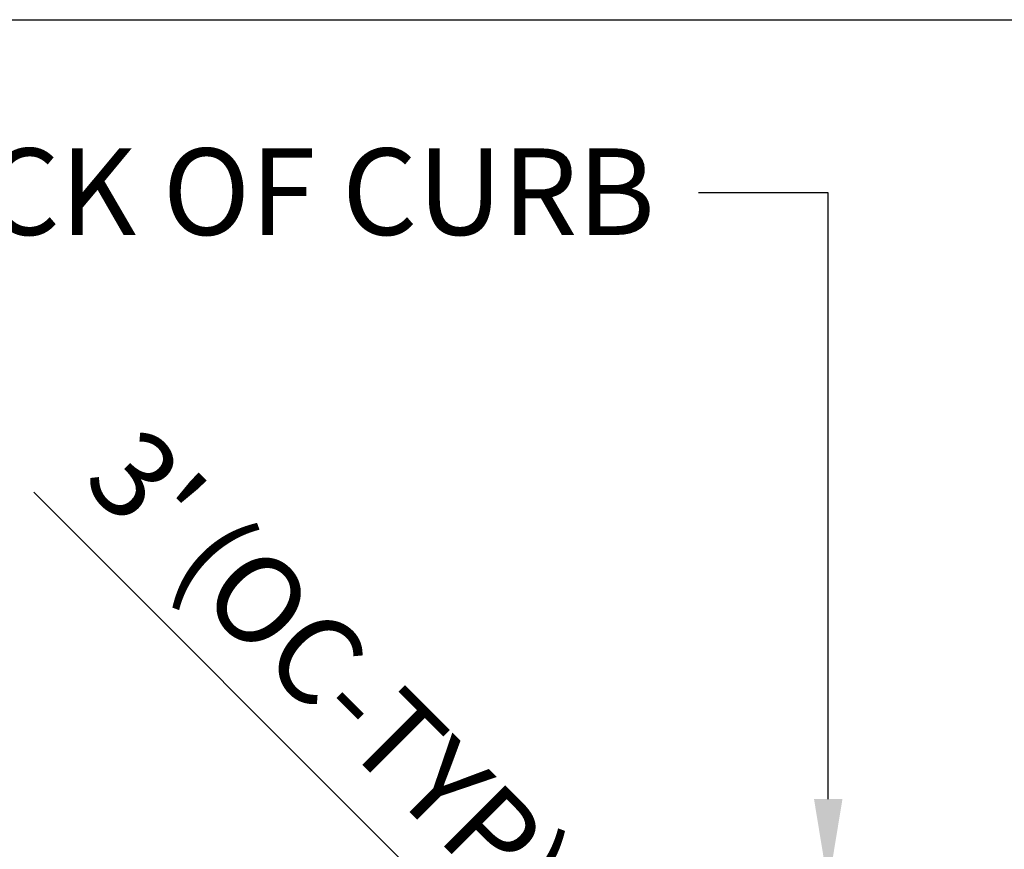
# Model space of a CAD drawing. Units: feet. Extents: x -2 to 803, y -33 to 113.
# Drawn here: x 561 to 572, y 39 to 48 of the extents above; entities that cross this region are included whole.
import ezdxf
from ezdxf import colors
from ezdxf.entities.mleader import LeaderData, LeaderLine
from ezdxf.math import Vec2, Vec3

# ---------------------------------------------------------------- set-up
doc = ezdxf.new("R2010")
doc.units = ezdxf.units.FT
doc.header["$MEASUREMENT"] = 0
doc.layers.add('C-ANNO-LABL', color=4, linetype='Continuous')
doc.layers.add('C-ROAD-LBCK-N', color=5, linetype='Continuous')
doc.styles.add('CLV-Standard.08', font='swiss.ttf', dxfattribs={"height": 0.08})
doc.styles.add('CLV-Standard.10', font='swiss.ttf', dxfattribs={"height": 0.1})
doc.dimstyles.new('CLV', dxfattribs={"dimtxt": 0.08, "dimasz": 0.06, "dimexe": 0.03, "dimexo": 0.03, "dimgap": 0.03, "dimtad": 1, "dimdsep": 46, "dimtxsty": 'CLV-Standard.08', "dimblk": 'OBLIQUE', "dimcen": 0, "dimadec": 0, "dimazin": 2, "dimtfac": 1, "dimtofl": 0, "dimtmove": 0, "dimatfit": 3, "dimfxl": 1, "dimtolj": 1, "dimtzin": 0, "dimarcsym": 0})

# ---------------------------------------------------------------- blocks, each defined once
blk = doc.blocks.new('_Oblique')
at = {"color": 0, "linetype": 'ByBlock', "lineweight": -2}
blk.add_line((-0.5, -0.5), (0.5, 0.5), dxfattribs=at)
blk = doc.blocks.new('*D95')
at = {"layer": 'C-ANNO-LABL', "color": 0, "lineweight": -2, "transparency": 16777216}
for p, q in [((567.1363798252619, 36.73770535783297), (561.2440153335089, 42.63006984958616)), ((569.021997908426, 34.85208727466875), (567.1363798252619, 36.73770535783297))]:
    blk.add_line(p, q, dxfattribs=at)
at = {"layer": 'Defpoints', "color": 0, "transparency": 16777216}
for p in [(567.1363798252617, 36.73770535783262), (567.1363798252619, 36.73770535783297), (569.0219979084256, 34.85208727466846)]:
    blk.add_point(p, dxfattribs=at)
at = {"layer": 'C-ANNO-LABL', "color": 0, "lineweight": -2, "transparency": 16777216, "xscale": 0.6, "yscale": 0.6, "zscale": 0.6}
for p, rotation in [((567.1363798252619, 36.73770535783297), 134.999999999999), ((569.021997908426, 34.85208727466875), 314.999999999999)]:
    blk.add_blockref('_Oblique', p, dxfattribs=dict(at, rotation=rotation))
at = {"layer": 'C-ANNO-LABL', "color": 0, "transparency": 16777216, "insert": (564.6546414427919, 40.57259553582804), "char_height": 1, "attachment_point": 5, "rotation": 314.99999999999903, "style": 'CLV-Standard.10'}
blk.add_mtext("\\A1;3' (OC-TYP)", dxfattribs=at)

msp = doc.modelspace()

# ---------------------------------------------------------------- linework, layer by layer
at = {"layer": 'C-ROAD-LBCK-N'}
msp.add_line((526.3400899177508, 48.08778953505985), (592.7291046892846, 48.08778953510679), dxfattribs=at)

# ---------------------------------------------------------------- dimensions: what is measured, and where the dimension line sits
at = {"layer": 'C-ANNO-LABL'}
dim = msp.add_aligned_dim(p1=(569.0219979084256, 34.85208727466845), p2=(567.1363798252615, 36.73770535783262), distance=-4.924394225724858e-13, text="3' (OC-TYP)", dimstyle='CLV', override={"dimtxt": 0.1, "dimpost": "'", "dimtxsty": 'CLV-Standard.10'}, dxfattribs=at)
dim.commit()
dim.dimension.update_dxf_attribs({"geometry": '*D95', "text_midpoint": (564.6546414427919, 40.57259553582804)})

# ---------------------------------------------------------------- leaders
ml = msp.add_multileader_mtext('Standard', dxfattribs=at)
ml.set_content('BACK OF CURB', color=256, style='CLV-Standard.10')
ml.set_leader_properties()
ml.build(insert=Vec2(0, 0))
ml.multileader.update_dxf_attribs({"dogleg_length": 0.15, "arrow_head_size": 1, "scale": 10})
ctx = ml.context
ctx.base_point, ctx.scale, ctx.char_height, ctx.arrow_head_size, ctx.landing_gap_size, ctx.plane_origin = Vec3(562.1071648894043, 46.08778953506076), 10, 1, 1, 0.5, Vec3(544.4881055528446, 36.6614042492431)
ctx.text_align_type = 2
notes = []
notes.append((ctx, [(1, (1, 1, 0), (570.4191132940207, 46.08778953506076), (-1, 0), 1.5, [(0, [(570.4191132940207, 38.08778953506076)], 0, [])])]))
ctx.mtext.insert, ctx.mtext.width, ctx.mtext.alignment, ctx.mtext.flow_direction = Vec3(568.4191132940207, 46.6017067108924), 5.929212491513916, 3, 5
for ctx, leaders in notes:
    for number, flags, end, landing, length, lines in leaders:
        leader = LeaderData()
        leader.index, (leader.has_last_leader_line, leader.has_dogleg_vector, leader.attachment_direction) = number, flags
        leader.last_leader_point, leader.dogleg_vector, leader.dogleg_length = Vec3(end), Vec3(landing), length
        for number, points, colour, breaks in lines:
            line = LeaderLine()
            line.index, line.vertices, line.color, line.breaks = number, Vec3.list(points), colors.encode_raw_color(colour), breaks
            leader.lines.append(line)
        ctx.leaders.append(leader)

doc.saveas('drawing.dxf')
